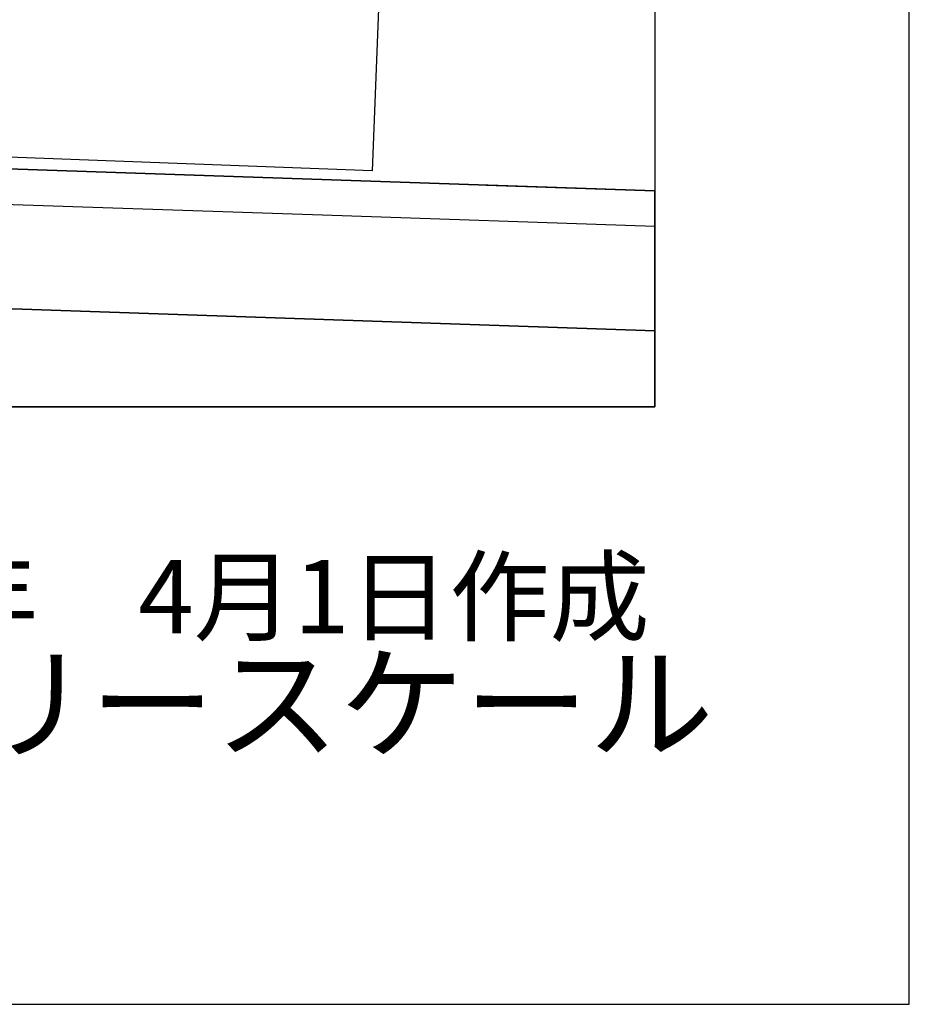
# Model space of a CAD drawing. Extents: x -10 to 410, y -24 to 273.
# Drawn here: x 375 to 410, y -24 to 15 of the extents above; entities that cross this region are included whole.
import ezdxf

# ---------------------------------------------------------------- set-up
doc = ezdxf.new("R2010")
doc.units = 0
doc.linetypes.add('AI9-LType1', pattern=[4.233333, 4.233333])
for name, color, linetype in [('02_GAIKU_POLY', 6, 'Continuous'), ('05_DM_LINE', 7, 'Continuous'), ('06_HOUSE_POLY', 160, 'Continuous'), ('07_HODO_POLY', 1, 'Continuous'), ('08_ROAD_LINE', 3, 'Continuous'), ('09_ROAD_POLY', 5, 'Continuous'), ('印刷レイアウト', 1, 'Continuous'), ('印刷用フレーム', 1, 'Continuous'), ('背景', 3, 'Continuous')]:
    doc.layers.add(name, color=color, linetype=linetype)
doc.styles.add('STD', font='txt')
doc.styles.add('スタイル1', font='txt', dxfattribs={"width": 0.95})

msp = doc.modelspace()

# ---------------------------------------------------------------- linework, layer by layer
at = {"layer": '02_GAIKU_POLY', "color": 31, "linetype": 'AI9-LType1'}
for points in [[(399.647268, 43.798188), (398.791851, 43.85262), (397.2295, 43.989391), (395.454932, 44.251218), (388.699099, 44.477561), (384.331063, 44.551975), (384.111266, 37.708293), (339.724655, 39.138007), (339.616135, 35.35667), (339.155181, 23.333287), (338.992917, 21.501185), (338.490278, 4.719781), (338.695261, 4.723915), (399.647268, 2.633775)], [(399.647268, 2.633775), (338.695261, 4.723915), (338.490278, 4.719781), (338.323535, -0.352778)]]:
    msp.add_lwpolyline(points, dxfattribs=at)
at = {"layer": '05_DM_LINE', "color": 253}
msp.add_line((393.003746, 8.372271), (399.647268, 8.146617), dxfattribs=at)
at = {"layer": '06_HOUSE_POLY', "color": 255}
msp.add_lwpolyline([(392.287855, 37.649726), (395.073215, 37.766859), (393.868121, 33.489429), (392.542792, 33.696479), (392.5235, 33.493218), (389.488026, 33.766759), (388.522366, 8.930721), (358.498014, 10.063468), (358.537977, 11.297846), (357.562326, 11.313694), (358.4832, 36.641691), (389.528334, 35.801777), (389.512486, 35.614364), (392.163143, 35.50102), (392.287855, 37.649726)], close=True, dxfattribs=at)
at = {"layer": '07_HODO_POLY', "color": 253}
msp.add_lwpolyline([(341.79378, 10.091029), (340.443302, 11.524533), (340.463628, 10.895803), (340.548722, 10.536136), (340.873939, 10.036252), (341.283217, 9.590801), (341.65322, 9.290044), (342.67848, 8.755021), (343.733369, 8.610672), (345.998863, 8.622385), (352.763653, 8.325418), (386.558317, 7.204384), (399.647268, 6.760311), (399.647268, 8.147306), (346.023324, 9.969762)], close=True, dxfattribs=at)
at = {"layer": '08_ROAD_LINE', "color": 253}
msp.add_lwpolyline([(340.648286, 23.130027), (340.628993, 22.676997), (340.748882, 21.360626), (340.443302, 11.524533), (341.79378, 10.091029), (346.023324, 9.969762), (399.647268, 8.147306)], dxfattribs=at)
at = {"layer": '09_ROAD_POLY', "color": 7}
msp.add_lwpolyline([(325.420275, -0.352778), (399.647268, -0.352778), (399.647268, 8.147306), (346.023324, 9.969762), (341.79378, 10.091029), (340.443302, 11.524533), (340.748882, 21.360626)], dxfattribs=at)
at = {"layer": '印刷レイアウト', "color": 7}
for points in [[(-10.309448, -23.852808), (409.661817, -23.852808), (409.632878, 273.147152), (-10.338387, 273.147152)], [(399.647269, -0.352433), (-0.353122, -0.352433), (-0.353122, 249.647122), (399.647269, 249.647122)]]:
    msp.add_lwpolyline(points, close=True, dxfattribs=at)
at = {"layer": '印刷用フレーム', "color": 7}
msp.add_lwpolyline([(399.647268, -0.352778), (-0.352778, -0.352778), (-0.352778, 249.647122), (399.647268, 249.647122)], close=True, dxfattribs=at)
msp.add_lwpolyline([(399.647268, -0.352778), (-0.352778, -0.352778), (-0.352778, 249.647122), (399.647268, 249.647122)], close=True, dxfattribs=at)
at = {"layer": '背景', "color": 7}
msp.add_lwpolyline([(399.647268, -0.352778), (-0.352778, -0.352778), (-0.352778, 249.647122), (399.647268, 249.647122)], close=True, dxfattribs=at)

# ---------------------------------------------------------------- texts
at = {"linetype": 'Continuous', "lineweight": 0, "insert": (346.840311, -13.821238), "char_height": 3.6, "attachment_point": 7, "style": 'スタイル1'}
msp.add_mtext_dynamic_manual_height_columns('有限会社 フリースケール', width=55.30503981, gutter_width=1, heights=[0], dxfattribs=at)
at = {"layer": '印刷レイアウト', "color": 7, "insert": (359.182358, -6.374852), "char_height": 2.887318, "attachment_point": 1, "style": 'STD'}
msp.add_mtext('\\fMS PGothic|b0|i0|c128;\\H2.8873;\\C7;平成30年\u30004月1日作成', dxfattribs=at)

doc.saveas('drawing.dxf')
